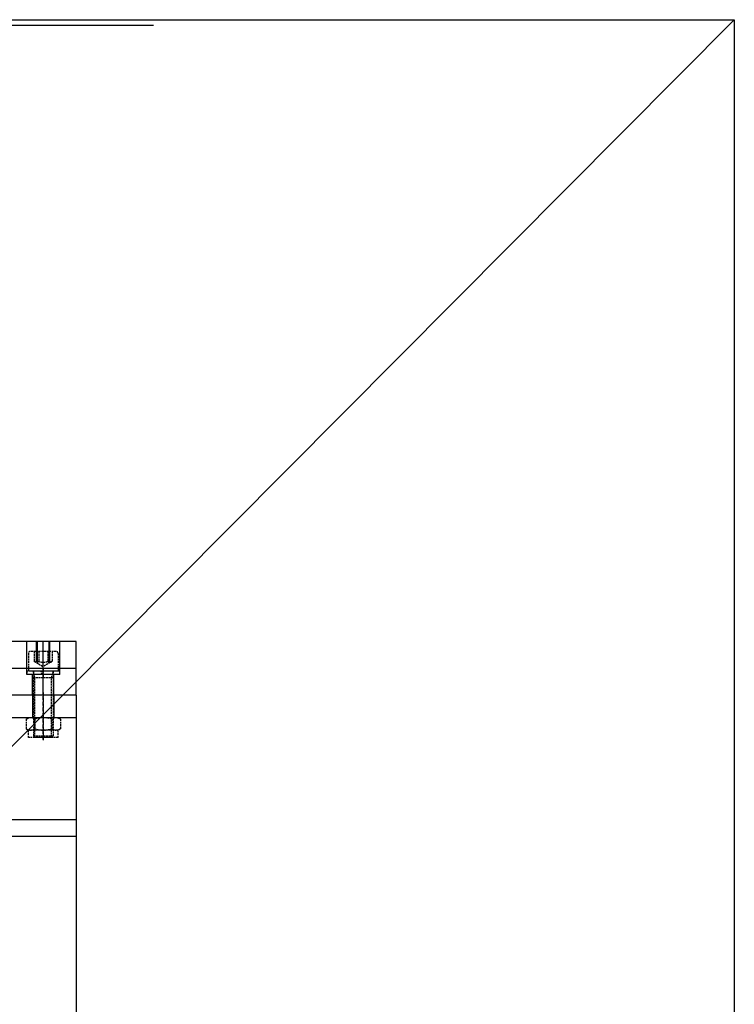
# Model space of a CAD drawing. Units: millimetres. Extents: x -476044 to -307844, y -393428 to -274628.
# Drawn here: x -382186 to -381319, y -315305 to -314111 of the extents above; entities that cross this region are included whole.
import ezdxf

# ---------------------------------------------------------------- set-up
doc = ezdxf.new("R2010")
doc.units = ezdxf.units.MM
doc.linetypes.add('GEN3A', pattern=[3.125, 2.25, -0.875])
doc.linetypes.add('GEN7A', pattern=[6.875, 4.75, -0.875, 0.375, -0.875])
for name, color, linetype in [('3AN', 6, 'GEN3A'), ('7A', 4, 'GEN7A'), ('7AN', 4, 'GEN7A'), ('planta', 7, 'Continuous')]:
    doc.layers.add(name, color=color, linetype=linetype)

# ---------------------------------------------------------------- blocks, each defined once
blk = doc.blocks.new('*U39')
at = {"layer": '3AN'}
for p, q in [((1.6, 20.8), (0, 18)), ((0, 18), (0, -18)), ((1.6, 20.8), (13.4, 20.8)), ((13.4, 20.8), (15, 18)), ((24, 18), (15, 18)), ((15, 18), (15, -18)), ((15, 18), (15, 18)), ((24, 18), (24, -18)), ((1.6, 10.4), (13.4, 10.4)), ((1.6, -10.4), (13.4, -10.4)), ((1.6, -20.8), (0, -18)), ((1.6, -20.8), (13.4, -20.8)), ((13.4, -20.8), (15, -18)), ((24, -18), (15, -18)), ((15, -18), (15, -18))]:
    blk.add_line(p, q, dxfattribs=at)
for centre, radius, start, end in [((9.2, 15.6), 9.19, 154.4385, 214.4385), ((5.8, 15.6), 9.19, 325.5615, 25.5615), ((34.3, 0), 34.3, 162.383, 197.617), ((-19.3, 0), 34.3, 342.383, 17.617), ((9.2, -15.6), 9.19, 145.5615, 205.5615), ((5.8, -15.6), 9.19, 334.4385, 34.4385)]:
    blk.add_arc(centre, radius, start, end, dxfattribs=at)
at = {"layer": '7AN'}
blk.add_line((-3, 0), (27, 0), dxfattribs=at)
blk = doc.blocks.new('*U37')
at = {"layer": '3AN'}
for p, q in [((-24, 15.6), (-24, -15.6)), ((-21.6, 18), (0, 18)), ((0, 18), (0, 12)), ((0, 12), (0, 12)), ((0, 12), (0, -12)), ((7.5, 10.2), (0, 12)), ((0, 12), (7.5, 12)), ((7.5, 12), (78.2, 12)), ((7.5, -12), (7.5, 12)), ((78.2, 12), (80, 10.2)), ((78.2, -12), (78.2, 12)), ((-24, 11), (-12, 11)), ((-24, 5.5), (-12, 5.5)), ((-12, 11), (-5.7, 0)), ((-12, -11), (-5.7, 0)), ((80, 10.2), (7.5, 10.2)), ((80, -10.2), (80, 10.2)), ((-24, -5.5), (-12, -5.5)), ((-24, -11), (-12, -11)), ((7.5, -10.2), (0, -12)), ((80, -10.2), (7.5, -10.2)), ((78.2, -12), (80, -10.2)), ((-21.6, -18), (0, -18)), ((0, -12), (0, -18)), ((0, -12), (0, -12)), ((0, -12), (7.5, -12)), ((7.5, -12), (78.2, -12))]:
    blk.add_line(p, q, dxfattribs=at)
for centre, radius, start, end in [((-21.6, 15.6), 2.4, 90, 180), ((-15.5, 8.2), 4.47, 322.1211, 37.8789), ((-27.5, 0), 16.5, 340.5288, 19.4712), ((-15.5, -8.2), 4.47, 322.1211, 37.8789), ((-21.6, -15.6), 2.4, 180, 270)]:
    blk.add_arc(centre, radius, start, end, dxfattribs=at)
at = {"layer": '7AN'}
blk.add_line((83, 0), (-27, 0), dxfattribs=at)
blk = doc.blocks.new('*U35')
at = {"layer": '3AN'}
for p, q in [((0, 20), (0, -1.5)), ((4, 20), (0, 20)), ((4, 20), (4, 0.8)), ((4, 0.8), (0, -1.5)), ((4, -0.8), (0, -3.1)), ((0, -3.1), (0, -20)), ((4, -0.8), (4, -20)), ((0, -20), (4, -20))]:
    blk.add_line(p, q, dxfattribs=at)
at = {"layer": '7AN'}
blk.add_line((-3, 0), (7, 0), dxfattribs=at)
blk = doc.blocks.new('*U23')
for p, q in [((0, 13), (27.5, 13)), ((0, -13), (27.5, -13))]:
    blk.add_line(p, q)
at = {"layer": '7A'}
blk.add_line((-3, 0), (30.5, 0), dxfattribs=at)
blk = doc.blocks.new('A$C7AB853C0')
at = {"layer": 'planta'}
for p, q in [((17563.6, 10003.9), (20161.2, 10003.9)), ((18263, 9997.4), (19456.2, 9997.4)), ((19278.5, 9116.4), (20161.2, 10003.9)), ((20161.2, 10003.9), (20161.2, 7031.1)), ((19362.5, 9249.7), (19145.5, 9249.7)), ((19302.5, 9209.7), (19302.5, 9249.7)), ((19314.5, 9224.7), (19314.5, 9249.7)), ((19315.5, 9224.7), (19315.5, 9249.7)), ((19322.5, 9184.7), (19322.5, 9249.7)), ((19329.5, 9224.7), (19329.5, 9249.7)), ((19330.5, 9224.7), (19330.5, 9249.7)), ((19342.5, 9209.7), (19342.5, 9249.7)), ((19362.5, 9184.7), (19362.5, 9249.7)), ((19140.4, 9217.2), (19362.5, 9217.2)), ((19342.5, 9209.7), (19302.5, 9209.7)), ((19309.5, 9184.7), (19309.5, 9209.7)), ((19335.5, 9184.7), (19335.5, 9209.7)), ((19362.5, 9184.7), (19225.5, 9184.7)), ((19362.5, 9184.7), (19225.5, 9184.7)), ((19362.5, 9184.7), (19362.5, 7821.4)), ((19362.5, 9157.2), (19262.5, 9157.2)), ((19262.5, 9033.7), (19362.5, 9033.7)), ((19262.5, 9013.7), (19362.5, 9013.7))]:
    blk.add_line(p, q, dxfattribs=at)
at = {"layer": 'planta', "rotation": 270}
for name, p in [('*U37', (19322.5, 9213.7)), ('*U35', (19322.5, 9213.7)), ('*U39', (19322.5, 9157.2))]:
    blk.add_blockref(name, p, dxfattribs=at)
at = {"layer": 'planta', "xscale": -1, "rotation": 90}
blk.add_blockref('*U23', (19322.5, 9184.7), dxfattribs=at)

msp = doc.modelspace()

# ---------------------------------------------------------------- block references
at = {"layer": 'planta'}
msp.add_blockref('A$C7AB853C0', (-401480.2, -324114.8, 217900), dxfattribs=at)

doc.saveas('drawing.dxf')
